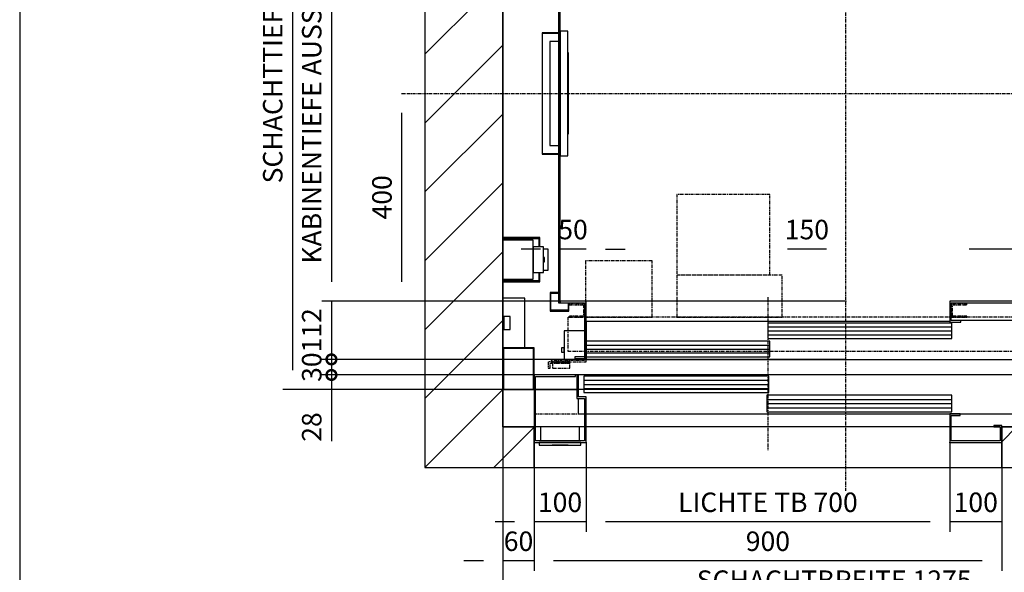
# Model space of a CAD drawing. Units: millimetres. Extents: x 10 to 2370, y 10 to 287.
# Drawn here: x 320 to 446, y 103 to 173 of the extents above; entities that cross this region are included whole.
import ezdxf

# ---------------------------------------------------------------- set-up
doc = ezdxf.new("R2010")
doc.units = ezdxf.units.MM
doc.header["$LTSCALE"] = 0.5
doc.header["$MEASUREMENT"] = 0
doc.linetypes.add('ACAD_ISO02W100', pattern=[15, 12, -3])
doc.linetypes.add('ACAD_ISO10W100', pattern=[18.5, 12, -3, 0.5, -3])
doc.layers.get('0').update_dxf_attribs({"linetype": 'CONTINUOUS'})
for name, color, linetype in [('3', 5, 'ACAD_ISO02W100'), ('7', 6, 'ACAD_ISO10W100'), ('8', 3, 'CONTINUOUS'), ('9', 7, 'CONTINUOUS')]:
    doc.layers.add(name, color=color, linetype=linetype)
doc.styles.add('LD', font='ARIALUNI.TTF')
doc.dimstyles.new('LIFT', dxfattribs={"dimtxt": 2.5, "dimasz": 2.5, "dimexe": 1.25, "dimexo": 0, "dimgap": 0.5, "dimtad": 1, "dimdec": 0, "dimzin": 0, "dimdsep": 46, "dimtxsty": 'LD', "dimcen": 0, "dimdle": 3.5, "dimclrd": 1, "dimclre": 1, "dimclrt": 5, "dimadec": 0, "dimazin": 0, "dimtfac": 1, "dimtdec": 0, "dimtix": 1, "dimtmove": 1, "dimatfit": 3, "dimfxl": 0, "dimtolj": 1, "dimtzin": 0, "dimarcsym": 0})

# ---------------------------------------------------------------- blocks, each defined once
blk = doc.blocks.new('BORD_MACPUARSA_A4_V')
at = {"layer": '8'}
blk.add_line((0, 277), (0, 0), dxfattribs=at)
blk = doc.blocks.new('LD_20221031131755_0000000F')
blk.add_blockref('BORD_MACPUARSA_A4_V', (0, 0))
blk = doc.blocks.new('LD_20221031131755_00000026')
for p, q in [((0, 1435), (-150, 1435)), ((-150, 1435), (-150, -150)), ((1275, 1435), (0, 1435)), ((1425, 1435), (1275, 1435)), ((1425, -150), (1425, 1435)), ((0, 1285), (0, 826)), ((0, -72), (0, 1285)), ((0, 1285), (1275, 1285)), ((1275, 0), (1275, 1285)), ((1275, 1285), (1275, -72)), ((0, 734), (0, 292.5)), ((0, 207.5), (0, 176)), ((60, 0), (0, 0)), ((0, 0), (0, -72)), ((63, 0), (142, 0)), ((142, 0), (63, 0)), ((1262, 0), (1275, 0)), ((1275, 0), (1262, 0)), ((1275, -72), (1275, 0)), ((0, -72), (60, -72)), ((60, -72), (0, -72)), ((60, -150), (60, -72)), ((960, -72), (1275, -72)), ((1275, -72), (960, -72)), ((960, -72), (960, -150)), ((-150, -150), (0, -150)), ((0, -150), (60, -150)), ((960, -150), (1275, -150)), ((1275, -150), (1425, -150))]:
    blk.add_line(p, q)
blk = doc.blocks.new('LD_20221031131755_00000027')
at = {"layer": '7'}
for p, q in [((0, -765), (0, 910)), ((-855, 0), (810, 0))]:
    blk.add_line(p, q, dxfattribs=at)
blk = doc.blocks.new('LD_20221031131755_0000003C')
for p, q in [((-553, 403), (-553, 117)), ((-393, 403), (-553, 403)), ((-550, -403), (-550, 400)), ((-550, 400), (-393, 400)), ((193, 403), (-273, 403)), ((-273, 400), (193, 400)), ((553, 403), (313, 403)), ((313, 400), (550, 400)), ((550, 400), (550, -400)), ((553, -403), (553, 403)), ((-553, 116), (-553, -116)), ((-553, -117), (-553, -403)), ((-553, -403), (-550, -403)), ((-500, -400), (-550, -400)), ((-550, -400), (-550, -403)), ((-550, -403), (-503, -403)), ((-503, -403), (-503, -507)), ((-500, -510), (-500, -400)), ((200, -400), (200, -440)), ((550, -400), (200, -400)), ((203, -437), (203, -403)), ((203, -403), (553, -403)), ((200, -440), (221.5, -440)), ((221.5, -437), (203, -437)), ((221.5, -440), (221.5, -437)), ((-503, -507), (-521.5, -507)), ((-521.5, -507), (-521.5, -510)), ((-521.5, -510), (-500, -510))]:
    blk.add_line(p, q)
blk = doc.blocks.new('LD_20221031131755_00000042')
for p, q in [((-533, 419), (-569, 419)), ((-569, 419), (-569, 383)), ((-567.5, 417.5), (-534.5, 417.5)), ((-567.5, 384.5), (-567.5, 417.5)), ((-534.5, 417.5), (-534.5, 403)), ((-533, 403), (-533, 419)), ((533, 419), (533, 403)), ((569, 419), (533, 419)), ((534.5, 403), (534.5, 417.5)), ((534.5, 417.5), (567.5, 417.5)), ((567.5, 417.5), (567.5, 384.5)), ((569, 383), (569, 419)), ((-569, 383), (-553, 383)), ((-553, 384.5), (-567.5, 384.5)), ((567.5, 384.5), (553, 384.5)), ((553, 383), (569, 383)), ((-569, -383), (-569, -419)), ((-553, -383), (-569, -383)), ((-567.5, -417.5), (-567.5, -384.5)), ((-567.5, -384.5), (-553, -384.5)), ((569, -383), (553, -383)), ((553, -384.5), (567.5, -384.5)), ((567.5, -384.5), (567.5, -417.5)), ((569, -419), (569, -383)), ((-534.5, -403), (-534.5, -417.5)), ((-533, -419), (-533, -403)), ((533, -403), (533, -419)), ((534.5, -417.5), (534.5, -403)), ((-569, -419), (-533, -419)), ((-534.5, -417.5), (-567.5, -417.5)), ((533, -419), (569, -419)), ((567.5, -417.5), (534.5, -417.5)), ((-500, -438.5), (200, -438.5))]:
    blk.add_line(p, q)
blk = doc.blocks.new('*D223')
at = {"layer": '9', "color": 1}
for p, q in [((386.83, 144), (384.33, 144)), ((392.67, 144), (389.33, 144)), ((395.17, 144), (397.67, 144))]:
    blk.add_line(p, q, dxfattribs=at)
for points in [[(389.33, 144), (386.83, 143.58), (386.83, 144.42), (389.33, 144)], [(392.67, 144), (395.17, 144.42), (395.17, 143.58), (392.67, 144)]]:
    blk.add_solid(points, dxfattribs=at)
at = {"layer": '9', "color": 5, "insert": (391, 144.5), "char_height": 2.5, "attachment_point": 8, "style": 'LD'}
blk.add_mtext('50', dxfattribs=at)
blk = doc.blocks.new('_DotSmall')
at = {"color": 0, "linetype": 'ByBlock', "const_width": 0.5}
blk.add_lwpolyline([(-0.0625, 0, 1), (0.0625, 0, 1)], format="xyb", close=True, dxfattribs=at)
blk = doc.blocks.new('*D225')
at = {"layer": '9', "color": 1}
for p, q in [((426, 137.33), (358.75, 137.33)), ((360, 137.33), (360, 129.87)), ((426, 129.87), (358.75, 129.87))]:
    blk.add_line(p, q, dxfattribs=at)
for p in [(425.99, 137.33), (425.99, 129.87)]:
    blk.add_point(p, dxfattribs=at)
at = {"layer": '9', "color": 1, "xscale": 2.5, "yscale": 2.5, "zscale": 2.5, "rotation": 90}
blk.add_blockref('_DotSmall', (360, 129.87), dxfattribs=at)
at = {"layer": '9', "color": 5, "insert": (359.5, 133.6), "char_height": 2.5, "attachment_point": 8, "rotation": 90, "style": 'LD'}
blk.add_mtext('112', dxfattribs=at)
blk = doc.blocks.new('_NONE')
blk = doc.blocks.new('*D226')
at = {"layer": '9', "color": 1}
blk.add_line((460.17, 144), (441.83, 144), dxfattribs=at)
for points in [[(439.33, 144), (441.83, 144.42), (441.83, 143.58), (439.33, 144)], [(462.67, 144), (460.17, 143.58), (460.17, 144.42), (462.67, 144)]]:
    blk.add_solid(points, dxfattribs=at)
at = {"layer": '9', "color": 5, "insert": (451, 144.5), "char_height": 2.5, "attachment_point": 8, "style": 'LD'}
blk.add_mtext('350', dxfattribs=at)
blk = doc.blocks.new('*D229')
at = {"layer": '9', "color": 1}
for p, q in [((389.33, 190.67), (358.75, 190.67)), ((360, 188.17), (360, 139.83)), ((389.33, 137.33), (358.75, 137.33))]:
    blk.add_line(p, q, dxfattribs=at)
for p in [(389.32, 190.67), (389.32, 137.33)]:
    blk.add_point(p, dxfattribs=at)
for points in [[(360, 190.67), (360.42, 188.17), (359.58, 188.17), (360, 190.67)], [(360, 137.33), (359.58, 139.83), (360.42, 139.83), (360, 137.33)]]:
    blk.add_solid(points, dxfattribs=at)
at = {"layer": '9', "color": 5, "insert": (359.5, 164), "char_height": 2.5, "attachment_point": 8, "rotation": 90, "style": 'LD'}
blk.add_mtext('KABINENTIEFE AUSSEN 800', dxfattribs=at)
blk = doc.blocks.new('*D230')
at = {"layer": '9', "color": 1}
for p, q in [((382, 164), (382, 234.92)), ((389.33, 164), (389.33, 234.92)), ((379.5, 233.67), (377, 233.67)), ((389.33, 233.67), (382, 233.67))]:
    blk.add_line(p, q, dxfattribs=at)
for p in [(382, 164.01), (389.33, 164.01)]:
    blk.add_point(p, dxfattribs=at)
blk.add_solid([(382, 233.67), (379.5, 233.25), (379.5, 234.08), (382, 233.67)], dxfattribs=at)
at = {"layer": '9', "color": 5, "insert": (385.67, 234.17), "char_height": 2.5, "attachment_point": 8, "style": 'LD'}
blk.add_mtext('110', dxfattribs=at)
blk = doc.blocks.new('LD_20221031131755_00000056')
for p, q in [((0, 120), (0, -120)), ((15, 120), (0, 120)), ((15, -120), (15, 120)), ((-3, 100), (-20, 100)), ((-20, 100), (-20, -100)), ((16, 78), (15, 78)), ((15, 78), (15, 74.75)), ((16, 74.75), (16, 78)), ((16, 74.75), (15, 74.75)), ((15, 74.75), (15, -74.75)), ((16, -74.75), (16, 74.75)), ((15, -74.75), (16, -74.75)), ((15, -74.75), (15, -78)), ((16, -78), (16, -74.75)), ((15, -78), (16, -78)), ((-20, -100), (-3, -100)), ((0, -120), (15, -120))]:
    blk.add_line(p, q)
blk = doc.blocks.new('*D232')
at = {"layer": '9', "color": 1}
blk.add_line((369.01, 161.5), (369.01, 139.83), dxfattribs=at)
for points in [[(369.01, 164), (369.42, 161.5), (368.59, 161.5), (369.01, 164)], [(369.01, 137.33), (368.59, 139.83), (369.42, 139.83), (369.01, 137.33)]]:
    blk.add_solid(points, dxfattribs=at)
at = {"layer": '9', "color": 5, "insert": (368.51, 150.67), "char_height": 2.5, "attachment_point": 8, "rotation": 90, "style": 'LD'}
blk.add_mtext('400', dxfattribs=at)
blk = doc.blocks.new('LD_20221031131755_00000057')
for p, q in [((-34.5, 117), (-34.5, -117)), ((-0.5, 117), (-34.5, 117)), ((-33.5, -116), (-33.5, 116)), ((-33.5, 116), (-0.5, 116)), ((-0.5, 116), (-0.5, 117)), ((-34.5, -117), (-0.5, -117)), ((-0.5, -116), (-33.5, -116)), ((-0.5, -117), (-0.5, -116))]:
    blk.add_line(p, q)
blk = doc.blocks.new('LD_20221031131755_00000059')
for p, q in [((-350, 73.5), (-350, 0)), ((353.9, 70), (0.1, 70)), ((0.1, 70), (0.1, 40)), ((353.9, 40), (353.9, 70)), ((725, 75), (371.5, 75)), ((725, 0), (725, 75)), ((-353, 55), (-392, 55)), ((-392, 55), (-392, 0)), ((0.1, 40), (353.9, 40)), ((-397, 22.2), (-397, 21.9)), ((-392, 22.2), (-397, 22.2)), ((-397, 21.9), (-397, 21)), ((-397, 21), (-397, 19.6)), ((-397, 19.6), (-397, 18)), ((-392, 21.9), (-392, 22.2)), ((-392, 21), (-392, 21.9)), ((-392, 19.6), (-392, 21)), ((-392, 18), (-392, 19.6)), ((4, 35), (-349.9, 35)), ((-349.9, 35), (-349.9, 5)), ((4, 5), (4, 35)), ((-397, 18), (-397, 16.4)), ((-397, 16.4), (-397, 15)), ((-397, 15), (-397, 14.1)), ((-397, 14.1), (-397, 13.8)), ((-397, 13.8), (-392, 13.8)), ((-392, 16.4), (-392, 18)), ((-392, 15), (-392, 16.4)), ((-392, 14.1), (-392, 15)), ((-392, 13.8), (-392, 14.1)), ((-392, 0), (-350, 0)), ((-350, 0), (725, 0)), ((-349.9, 5), (4, 5))]:
    blk.add_line(p, q)
at = {"layer": '3'}
for p, q in [((719, 6), (620, 6)), ((620, 6), (620, 5)), ((620, 5), (720, 5)), ((719, 16), (719, 6)), ((720, 5), (720, 16))]:
    blk.add_line(p, q, dxfattribs=at)
at = {"layer": '7'}
for p, q in [((-175, 317.5), (-175, 162.5)), ((4, 317.5), (-175, 317.5)), ((4, 162.5), (4, 317.5)), ((-223, 190), (-351, 190)), ((-351, 190), (-351, 81)), ((-223, 81), (-223, 190)), ((27.5, 162), (-175.5, 162)), ((-175.5, 162), (-175.5, 81)), ((-175, 162.5), (4, 162.5)), ((27.5, 81), (27.5, 162)), ((0, 120), (0, -175)), ((-353, 107), (-383, 107)), ((-383, 107), (-383, 105)), ((-383, 105), (-355, 105)), ((-355, 105), (-355, 83)), ((-353, 81), (-353, 107)), ((353, 107), (353, 81)), ((383, 107), (353, 107)), ((355, 83), (355, 105)), ((355, 105), (383, 105)), ((383, 105), (383, 107)), ((647, 101), (607, 101)), ((607, 101), (607, 81)), ((647, 81), (647, 101)), ((725, 81), (-385, 81)), ((-385, 81), (-385, 16)), ((-355, 83), (-383, 83)), ((-383, 83), (-383, 81)), ((-383, 81), (-353, 81)), ((-351, 81), (-223, 81)), ((-175.5, 81), (27.5, 81)), ((353, 81), (383, 81)), ((383, 83), (355, 83)), ((383, 81), (383, 83)), ((607, 81), (647, 81)), ((725, 16), (725, 81)), ((-385, 16), (725, 16)), ((-353, 16), (-353, -2)), ((-350, -5), (-350, 16)), ((722, 16), (722, -2)), ((725, -5), (725, 16)), ((-380.9, -5), (-423, -5)), ((-423, -5), (-423, -17)), ((-423, -17), (-419, -17)), ((-419, -7), (-380.9, -7)), ((-419, -17), (-419, -7)), ((-353, -2), (-417, -2)), ((-417, -2), (-417, -5)), ((-417, -5), (-350, -5)), ((-414.4, -7), (-414.4, -17)), ((-380.9, -7), (-414.4, -7)), ((-414.4, -17), (-380.9, -17)), ((-380.9, -7), (-380.9, -5)), ((-380.9, -17), (-380.9, -7)), ((722, -2), (683, -2)), ((683, -2), (683, -5)), ((683, -5), (683, -7)), ((725, -5), (683, -5)), ((683, -5), (725, -5)), ((683, -7), (721, -7)), ((683, -7), (683, -17)), ((716.5, -7), (683, -7)), ((683, -17), (716.5, -17)), ((716.5, -17), (716.5, -7)), ((721, -7), (721, -17)), ((721, -17), (725, -17)), ((725, -17), (725, -5))]:
    blk.add_line(p, q, dxfattribs=at)
at = {"layer": '8'}
for p, q in [((0, 62.5), (354, 62.5)), ((0, 55), (354, 55)), ((0, 47.5), (354, 47.5)), ((-350, 27.5), (4, 27.5)), ((-350, 20), (4, 20)), ((-350, 12.5), (4, 12.5))]:
    blk.add_line(p, q, dxfattribs=at)
blk = doc.blocks.new('*D236')
at = {"layer": '9', "color": 1}
blk.add_line((423.5, 144), (418.5, 144), dxfattribs=at)
for points in [[(416, 144), (418.5, 144.42), (418.5, 143.58), (416, 144)], [(426, 144), (423.5, 143.58), (423.5, 144.42), (426, 144)]]:
    blk.add_solid(points, dxfattribs=at)
at = {"layer": '9', "color": 5, "insert": (421, 144.5), "char_height": 2.5, "attachment_point": 8, "style": 'LD'}
blk.add_mtext('150', dxfattribs=at)
blk = doc.blocks.new('*D237')
at = {"layer": '9', "color": 1}
for p, q in [((382, 211.67), (353.75, 211.67)), ((355, 209.17), (355, 128.5)), ((382, 126), (353.75, 126))]:
    blk.add_line(p, q, dxfattribs=at)
for p in [(381.99, 211.67), (381.99, 126)]:
    blk.add_point(p, dxfattribs=at)
for points in [[(355, 211.67), (355.42, 209.17), (354.58, 209.17), (355, 211.67)], [(355, 126), (354.58, 128.5), (355.42, 128.5), (355, 126)]]:
    blk.add_solid(points, dxfattribs=at)
at = {"layer": '9', "color": 5, "insert": (354.5, 168.83), "char_height": 2.5, "attachment_point": 8, "rotation": 90, "style": 'LD'}
blk.add_mtext('SCHACHTTIEFE 1285', dxfattribs=at)
blk = doc.blocks.new('*D238')
at = {"layer": '9', "color": 1}
for p, q in [((382, 126), (382, 97.75)), ((467, 126), (467, 97.75)), ((464.5, 99), (384.5, 99))]:
    blk.add_line(p, q, dxfattribs=at)
for p in [(382, 125.99), (467, 125.99)]:
    blk.add_point(p, dxfattribs=at)
for points in [[(382, 99), (384.5, 99.42), (384.5, 98.58), (382, 99)], [(467, 99), (464.5, 98.58), (464.5, 99.42), (467, 99)]]:
    blk.add_solid(points, dxfattribs=at)
at = {"layer": '9', "color": 5, "insert": (424.5, 99.5), "char_height": 2.5, "attachment_point": 8, "style": 'LD'}
blk.add_mtext('SCHACHTBREITE 1275', dxfattribs=at)
blk = doc.blocks.new('*D243')
at = {"layer": '9', "color": 1}
for p, q in [((386, 116), (386, 102.75)), ((446, 116), (446, 102.75)), ((443.5, 104), (388.5, 104))]:
    blk.add_line(p, q, dxfattribs=at)
for p in [(386, 115.99), (446, 115.99)]:
    blk.add_point(p, dxfattribs=at)
for points in [[(386, 104), (388.5, 104.42), (388.5, 103.58), (386, 104)], [(446, 104), (443.5, 103.58), (443.5, 104.42), (446, 104)]]:
    blk.add_solid(points, dxfattribs=at)
at = {"layer": '9', "color": 5, "insert": (416, 104.5), "char_height": 2.5, "attachment_point": 8, "style": 'LD'}
blk.add_mtext('900', dxfattribs=at)
blk = doc.blocks.new('*D244')
at = {"layer": '9', "color": 1}
for p, q in [((467, 126), (467, 102.75)), ((446, 116), (446, 102.75)), ((464.5, 104), (448.5, 104))]:
    blk.add_line(p, q, dxfattribs=at)
for p in [(467, 125.99), (446, 115.99)]:
    blk.add_point(p, dxfattribs=at)
for points in [[(446, 104), (448.5, 104.42), (448.5, 103.58), (446, 104)], [(467, 104), (464.5, 103.58), (464.5, 104.42), (467, 104)]]:
    blk.add_solid(points, dxfattribs=at)
at = {"layer": '9', "color": 5, "insert": (456.5, 104.5), "char_height": 2.5, "attachment_point": 8, "style": 'LD'}
blk.add_mtext('315', dxfattribs=at)
blk = doc.blocks.new('*D245')
at = {"layer": '9', "color": 1}
for p, q in [((382, 126), (382, 102.75)), ((386, 116), (386, 102.75)), ((379.5, 104), (377, 104)), ((386, 104), (382, 104))]:
    blk.add_line(p, q, dxfattribs=at)
for p in [(382, 125.99), (386, 115.99)]:
    blk.add_point(p, dxfattribs=at)
blk.add_solid([(382, 104), (379.5, 103.58), (379.5, 104.42), (382, 104)], dxfattribs=at)
at = {"layer": '9', "color": 5, "insert": (384, 104.5), "char_height": 2.5, "attachment_point": 8, "style": 'LD'}
blk.add_mtext('60', dxfattribs=at)
blk = doc.blocks.new('LD_20221031131755_0000005E')
for p, q in [((-370, 130), (-450, 130)), ((-450, 130), (-450, 9.9)), ((-447, 127), (-370, 127)), ((-447, 3), (-447, 127)), ((-370, 127), (-370, 130)), ((-365, 130), (-368, 130)), ((-368, 130), (-368, 85)), ((752, 130), (-365, 130)), ((-365, 130), (-365, 88)), ((-365, 88), (-365, 130)), ((1.95, 128), (-353.95, 128)), ((-353.95, 128), (-353.95, 96)), ((1.95, 96), (1.95, 128)), ((752, 55), (752, 130)), ((-353.95, 96), (1.95, 96)), ((-368, 85), (-353, 85)), ((-350, 88), (-365, 88)), ((-365, 85), (-365, 55)), ((-353, 85), (-353, 3)), ((-350, 0), (-350, 88)), ((353.95, 91), (-1.95, 91)), ((-1.95, 91), (-1.95, 59)), ((353.95, 59), (353.95, 91)), ((-1.95, 59), (353.95, 59)), ((-365, 55), (-353, 55)), ((-350, 55), (752, 55)), ((350, 55), (350, 0)), ((370, 55), (350, 55)), ((353, 3), (353, 52)), ((353, 52), (370, 52)), ((370, 52), (370, 55)), ((450, 33), (435, 33)), ((435, 33), (435, 30)), ((435, 30), (447, 30)), ((447, 30), (447, 3)), ((450, 9.9), (450, 33)), ((-450, 9.9), (-450, -0.1)), ((-449.9, 9.9), (-450, 9.9)), ((-449.9, -0.1), (-449.9, 9.9)), ((-449.9, 0), (-350, 0)), ((-353, 3), (-447, 3)), ((350, 0), (449.9, 0)), ((447, 3), (353, 3)), ((449.9, 9.9), (449.9, -0.1)), ((450, 9.9), (449.9, 9.9)), ((450, -0.1), (450, 9.9)), ((-450, -0.1), (-449.9, -0.1)), ((449.9, -0.1), (450, -0.1))]:
    blk.add_line(p, q)
at = {"layer": '7'}
for p, q in [((-450, 130), (-450, 55)), ((752, 130), (-450, 130)), ((752, 55), (752, 130)), ((-450, 55), (752, 55))]:
    blk.add_line(p, q, dxfattribs=at)
at = {"layer": '8'}
for p, q in [((-354, 120), (2, 120)), ((-354, 112), (2, 112)), ((-354, 104), (2, 104)), ((-2, 83), (354, 83)), ((-2, 75), (354, 75)), ((-2, 67), (354, 67))]:
    blk.add_line(p, q, dxfattribs=at)
blk = doc.blocks.new('*D247')
at = {"layer": '9', "color": 1}
for p, q in [((392.67, 119.2), (392.67, 107.75)), ((439.33, 119.2), (439.33, 107.75)), ((436.83, 109), (395.17, 109))]:
    blk.add_line(p, q, dxfattribs=at)
for p in [(392.67, 119.19), (439.33, 119.19)]:
    blk.add_point(p, dxfattribs=at)
for points in [[(392.67, 109), (395.17, 109.42), (395.17, 108.58), (392.67, 109)], [(439.33, 109), (436.83, 108.58), (436.83, 109.42), (439.33, 109)]]:
    blk.add_solid(points, dxfattribs=at)
at = {"layer": '9', "color": 5, "insert": (416, 109.5), "char_height": 2.5, "attachment_point": 8, "style": 'LD'}
blk.add_mtext('LICHTE TB 700', dxfattribs=at)
blk = doc.blocks.new('*D248')
at = {"layer": '9', "color": 1}
for p, q in [((416, 127.87), (358.75, 127.87)), ((360, 127.87), (360, 126)), ((416, 126), (358.75, 126)), ((360, 126), (360, 119.37)), ((360, 123.5), (360, 121))]:
    blk.add_line(p, q, dxfattribs=at)
for p in [(415.99, 127.87), (415.99, 126)]:
    blk.add_point(p, dxfattribs=at)
blk.add_solid([(360, 126), (360.42, 123.5), (359.58, 123.5), (360, 126)], dxfattribs=at)
at = {"layer": '9', "color": 1, "xscale": 2.5, "yscale": 2.5, "zscale": 2.5, "rotation": 270}
blk.add_blockref('_DotSmall', (360, 127.87), dxfattribs=at)
at = {"layer": '9', "color": 5, "insert": (359.5, 121.19), "char_height": 2.5, "attachment_point": 8, "rotation": 90, "style": 'LD'}
blk.add_mtext('28', dxfattribs=at)
blk = doc.blocks.new('*D249')
at = {"layer": '9', "color": 1}
for p, q in [((439.33, 119.2), (439.33, 107.75)), ((446, 119.2), (446, 107.75)), ((446, 109), (439.33, 109)), ((448.5, 109), (451, 109))]:
    blk.add_line(p, q, dxfattribs=at)
for p in [(439.33, 119.19), (446, 119.19)]:
    blk.add_point(p, dxfattribs=at)
blk.add_solid([(446, 109), (448.5, 109.42), (448.5, 108.58), (446, 109)], dxfattribs=at)
at = {"layer": '9', "color": 5, "insert": (442.67, 109.5), "char_height": 2.5, "attachment_point": 8, "style": 'LD'}
blk.add_mtext('100', dxfattribs=at)
blk = doc.blocks.new('*D250')
at = {"layer": '9', "color": 1}
for p, q in [((416, 129.87), (358.75, 129.87)), ((360, 129.87), (360, 127.87)), ((416, 127.87), (358.75, 127.87))]:
    blk.add_line(p, q, dxfattribs=at)
for p in [(415.99, 129.87), (415.99, 127.87)]:
    blk.add_point(p, dxfattribs=at)
at = {"layer": '9', "color": 1, "xscale": 2.5, "yscale": 2.5, "zscale": 2.5}
for p, rotation in [((360, 129.87), 270), ((360, 127.87), 90)]:
    blk.add_blockref('_DotSmall', p, dxfattribs=dict(at, rotation=rotation))
at = {"layer": '9', "color": 5, "insert": (359.5, 128.87), "char_height": 2.5, "attachment_point": 8, "rotation": 90, "style": 'LD'}
blk.add_mtext('30', dxfattribs=at)
blk = doc.blocks.new('*D251')
at = {"layer": '9', "color": 1}
for p, q in [((386, 119.2), (386, 107.75)), ((392.67, 119.2), (392.67, 107.75)), ((383.5, 109), (381, 109)), ((392.67, 109), (386, 109))]:
    blk.add_line(p, q, dxfattribs=at)
for p in [(386, 119.19), (392.67, 119.19)]:
    blk.add_point(p, dxfattribs=at)
blk.add_solid([(386, 109), (383.5, 108.58), (383.5, 109.42), (386, 109)], dxfattribs=at)
at = {"layer": '9', "color": 5, "insert": (389.33, 109.5), "char_height": 2.5, "attachment_point": 8, "style": 'LD'}
blk.add_mtext('100', dxfattribs=at)
blk = doc.blocks.new('LD_20221031131755_0000005F')
for p, q in [((72.5, -72), (63, -72)), ((157, -72), (147.5, -72)), ((860, -72), (160, -72)), ((957, -72), (863, -72)), ((60, -102.1), (60, -127)), ((960, -127), (960, -102.1)), ((60, -127), (60, -150)), ((960, -150), (960, -127)), ((60, -150), (960, -150))]:
    blk.add_line(p, q)
blk = doc.blocks.new('LD_20221031131755_00000060')
for p, q in [((37.5, 30), (-37.5, 30)), ((-37.5, 30), (-37.5, 3)), ((37.5, 3), (37.5, 30)), ((40, 0), (-40, 0)), ((-40, 0), (-40, -5)), ((40, -5), (40, 0)), ((-40, -5), (40, -5)), ((15.5, -5), (-15.5, -5)), ((-15.5, -5), (-15.5, -5.25)), ((-15.5, -5.25), (15.5, -5.25)), ((15.5, -5.25), (15.5, -5))]:
    blk.add_line(p, q)
blk = doc.blocks.new('LD_20221031131755_00000061')
for p, q in [((71, 42.5), (0, 42.5)), ((0, 42.5), (0, 40)), ((0, 40), (0, 37.5)), ((70, 40), (0, 40)), ((70, 25), (70, 40)), ((71, 25), (71, 42.5)), ((0, -37.5), (0, -40)), ((70, -40), (70, -25)), ((71, -42.5), (71, -25)), ((0, -40), (70, -40)), ((0, -40), (0, -42.5)), ((0, -42.5), (71, -42.5))]:
    blk.add_line(p, q)
blk = doc.blocks.new('LD_20221031131755_00000062')
for p, q in [((0, 80), (0, 0)), ((60, 80), (0, 80)), ((1, 79), (1, 1)), ((59, 79), (1, 79)), ((59, 1), (59, 79)), ((60, 0), (60, 80)), ((0, 0), (60, 0)), ((1, 1), (59, 1))]:
    blk.add_line(p, q)
blk = doc.blocks.new('LD_20221031131755_00000063')
for p, q in [((42, 96), (0, 96)), ((0, 96), (0, 60.5)), ((42, 0), (42, 96)), ((2, 60.5), (0, 60.5)), ((0, 60.5), (0, 35.5)), ((2, 35.5), (2, 60.5)), ((14, 60.5), (2, 60.5)), ((2, 60.5), (2, 35.5)), ((14, 35.5), (14, 60.5)), ((0, 35.5), (2, 35.5)), ((0, 35.5), (0, 0)), ((2, 35.5), (14, 35.5)), ((0, 0), (42, 0))]:
    blk.add_line(p, q)
blk = doc.blocks.new('LD_20221031131755_00000064')
for p, q in [((0, 37.5), (0, -37.5)), ((58, 37.5), (0, 37.5)), ((58, -37.5), (58, 37.5)), ((58, 25), (58, -25)), ((78, 25), (58, 25)), ((78, -25), (78, 25)), ((87, 20), (78, 20)), ((87, 18.5), (87, 20)), ((80, 4), (78, 4)), ((80, -4), (80, 4)), ((87, 14.1), (87, 18.5)), ((87, 7.7), (87, 14.1)), ((87, 0), (87, 7.7)), ((87, -7.7), (87, 0)), ((78, -4), (80, -4)), ((87, -14.1), (87, -7.7)), ((87, -18.5), (87, -14.1)), ((87, -20), (87, -18.5)), ((0, -37.5), (58, -37.5)), ((58, -25), (78, -25)), ((78, -20), (87, -20))]:
    blk.add_line(p, q)
blk = doc.blocks.new('LD_20221031131755_00000069')
at = {"layer": '8'}
for p, q in [((-150, 1175.8), (109.2, 1435)), ((-150, 1308.4), (-23.4, 1435)), ((91.8, 1285), (241.8, 1435)), ((224.3, 1285), (374.3, 1435)), ((356.9, 1285), (506.9, 1435)), ((489.5, 1285), (639.5, 1435)), ((622.1, 1285), (772.1, 1435)), ((754.7, 1285), (904.7, 1435)), ((887.3, 1285), (1037.3, 1435)), ((1019.8, 1285), (1169.8, 1435)), ((1152.4, 1285), (1302.4, 1435)), ((1275, 1275), (1425, 1425)), ((1275, 1142.4), (1425, 1292.4)), ((-150, 1043.2), (0, 1193.2)), ((1275, 1009.8), (1425, 1159.8)), ((-150, 910.7), (0, 1060.7)), ((1275, 877.3), (1425, 1027.3)), ((-150, 778.1), (0, 928.1)), ((1275, 744.7), (1425, 894.7)), ((-150, 645.5), (0, 795.5)), ((1275, 612.1), (1425, 762.1)), ((-150, 512.9), (0, 662.9)), ((1275, 479.5), (1425, 629.5)), ((-150, 380.3), (0, 530.3)), ((1275, 346.9), (1425, 496.9)), ((-150, 247.7), (0, 397.7)), ((1275, 214.3), (1425, 364.3)), ((-150, 115.2), (0, 265.2)), ((1275, 81.8), (1425, 231.8)), ((-150, -17.4), (0, 132.6)), ((1275, -50.8), (1425, 99.2)), ((-150, -150), (0, 0)), ((1308.4, -150), (1425, -33.4)), ((-17.4, -150), (60, -72.6)), ((960, -100.7), (988.7, -72)), ((1043.2, -150), (1121.2, -72)), ((1175.8, -150), (1253.8, -72))]:
    blk.add_line(p, q, dxfattribs=at)

msp = doc.modelspace()

# ---------------------------------------------------------------- block references
msp.add_blockref('LD_20221031131755_0000000F', (320, 10))
at = {"xscale": 0.06666666666666667, "yscale": 0.06666666666666667, "zscale": 0.06666666666666667}
for name, p in [('LD_20221031131755_00000027', (426, 164)), ('LD_20221031131755_00000026', (382, 126)), ('LD_20221031131755_00000069', (382, 126)), ('LD_20221031131755_00000042', (426, 164)), ('LD_20221031131755_0000003C', (426, 164)), ('LD_20221031131755_00000056', (389.333, 164)), ('LD_20221031131755_00000057', (389.333, 164)), ('LD_20221031131755_00000059', (416, 129.867)), ('LD_20221031131755_00000061', (382, 142.667)), ('LD_20221031131755_00000064', (382, 142.667)), ('LD_20221031131755_00000063', (382, 131.333)), ('LD_20221031131755_00000062', (382, 126)), ('LD_20221031131755_0000005E', (416, 119.2)), ('LD_20221031131755_0000005F', (382, 126)), ('LD_20221031131755_00000060', (389.333, 119.2))]:
    msp.add_blockref(name, p, dxfattribs=at)

# ---------------------------------------------------------------- dimensions: what is measured, and where the dimension line sits
at = {"layer": '9'}
for base, p1, p2, override, picture, middle in [((385.667, 233.667), (382, 164), (389.333, 164), {"dimscale": 1, "dimlfac": 15, "dimblk2": 'NONE', "dimtix": 1}, '*D230', (385.667, 233.667)), ((391, 144), (389.333, 145.5), (392.667, 145.5), {"dimscale": 1, "dimlfac": 15, "dimse1": 1, "dimse2": 1, "dimtix": 1}, '*D223', (391, 144)), ((421, 144), (416, 142.5), (426, 142.5), {"dimscale": 1, "dimlfac": 15, "dimse1": 1, "dimse2": 1, "dimtix": 1}, '*D236', (421, 144)), ((451, 144), (439.333, 145.5), (462.667, 145.5), {"dimscale": 1, "dimlfac": 15, "dimse1": 1, "dimse2": 1, "dimtix": 1}, '*D226', (451, 144)), ((384, 104), (382, 126), (386, 116), {"dimscale": 1, "dimlfac": 15, "dimblk2": 'NONE', "dimtix": 1}, '*D245', (384, 104)), ((456.5, 104), (446, 116), (467, 126), {"dimscale": 1, "dimlfac": 15, "dimtix": 1}, '*D244', (456.5, 104)), ((389.333, 109), (386, 119.2), (392.667, 119.2), {"dimscale": 1, "dimlfac": 15, "dimblk2": 'NONE', "dimtix": 1}, '*D251', (389.333, 109)), ((442.667, 109), (439.333, 119.2), (446, 119.2), {"dimscale": 1, "dimlfac": 15, "dimblk1": 'NONE', "dimtix": 1}, '*D249', (442.667, 109)), ((416, 104), (386, 116), (446, 116), {"dimscale": 1, "dimlfac": 15, "dimtix": 1}, '*D243', (416, 104))]:
    dim = msp.add_linear_dim(base=base, p1=p1, p2=p2, dimstyle='LIFT', override=override, dxfattribs=at)
    dim.commit()
    dim.dimension.update_dxf_attribs({"geometry": picture, "text_midpoint": middle})
for base, p1, p2, text, picture, middle in [((355, 168.833), (382, 126), (382, 211.667), 'SCHACHTTIEFE <>', '*D237', (355, 168.833)), ((360, 164), (389.333, 137.333), (389.333, 190.667), 'KABINENTIEFE AUSSEN <>', '*D229', (360, 164))]:
    dim = msp.add_linear_dim(base=base, p1=p1, p2=p2, angle=90, text=text, dimstyle='LIFT', override={"dimscale": 1, "dimlfac": 15, "dimtix": 1}, dxfattribs=at)
    dim.commit()
    dim.dimension.update_dxf_attribs({"geometry": picture, "text_midpoint": middle})
for base, p1, p2, override, picture, middle in [((369.006, 150.667), (370.506, 137.333), (370.506, 164), {"dimscale": 1, "dimlfac": 15, "dimse1": 1, "dimse2": 1, "dimtix": 1}, '*D232', (369.006, 150.667)), ((360, 133.6), (426, 129.867), (426, 137.333), {"dimscale": 1, "dimlfac": 15, "dimblk1": 'DOTSMALL', "dimblk2": 'NONE', "dimsah": 1, "dimtix": 1}, '*D225', (360, 133.6)), ((360, 128.867), (416, 127.867), (416, 129.867), {"dimscale": 1, "dimlfac": 15, "dimblk1": 'DOTSMALL', "dimblk2": 'DOTSMALL', "dimsah": 1, "dimtix": 1}, '*D250', (360, 128.867)), ((360, 126.933), (416, 126), (416, 127.867), {"dimscale": 1, "dimjust": 1, "dimlfac": 15, "dimblk2": 'DOTSMALL', "dimsah": 1, "dimtix": 0}, '*D248', (360, 126.933))]:
    dim = msp.add_linear_dim(base=base, p1=p1, p2=p2, angle=90, dimstyle='LIFT', override=override, dxfattribs=at)
    dim.commit()
    dim.dimension.update_dxf_attribs({"geometry": picture, "text_midpoint": middle})
for base, p1, p2, text, picture, middle in [((424.5, 99), (382, 126), (467, 126), 'SCHACHTBREITE <>', '*D238', (424.5, 99)), ((416, 109), (392.667, 119.2), (439.333, 119.2), 'LICHTE TB <>', '*D247', (416, 109))]:
    dim = msp.add_linear_dim(base=base, p1=p1, p2=p2, text=text, dimstyle='LIFT', override={"dimscale": 1, "dimlfac": 15, "dimtix": 1}, dxfattribs=at)
    dim.commit()
    dim.dimension.update_dxf_attribs({"geometry": picture, "text_midpoint": middle})

doc.saveas('drawing.dxf')
